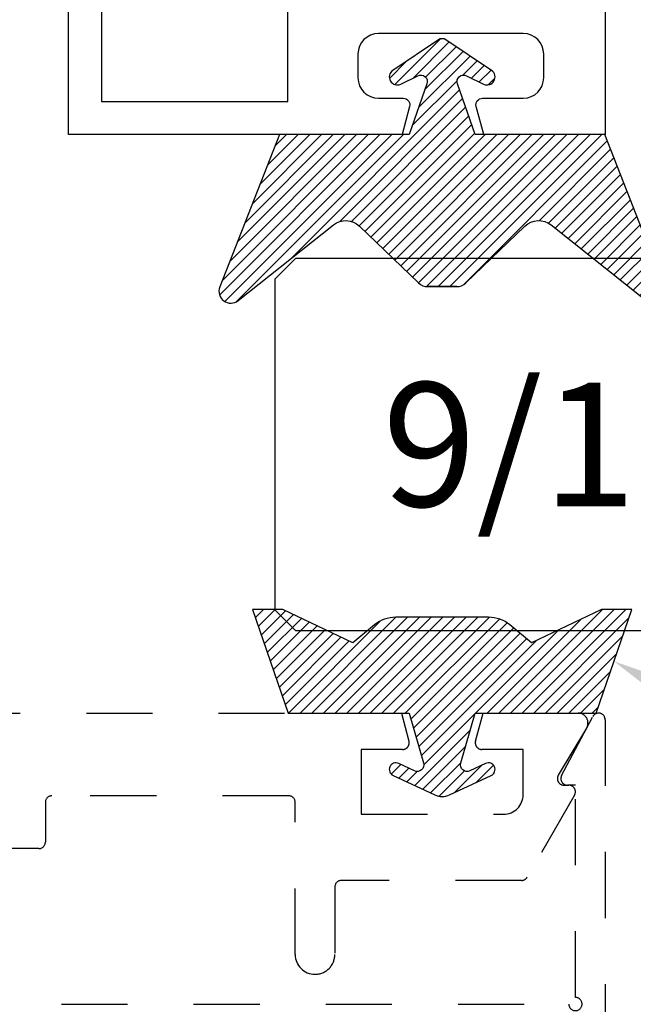
# Model space of a CAD drawing. Units: inches. Extents: x 0 to 44.3, y 0 to 42.6.
# Drawn here: x 19.9 to 20.8, y 34.5 to 36 of the extents above; entities that cross this region are included whole.
import ezdxf
from ezdxf import colors
from ezdxf.entities.mleader import LeaderData, LeaderLine
from ezdxf.enums import TextEntityAlignment as Align
from ezdxf.math import Vec2, Vec3

# ---------------------------------------------------------------- set-up
doc = ezdxf.new("R2010")
doc.units = ezdxf.units.IN
doc.header["$LTSCALE"] = 0.25
doc.header["$MEASUREMENT"] = 0
doc.linetypes.add('HIDDEN2', pattern=[0.1875, 0.125, -0.0625])
for name, color, linetype in [('Arcadia-Hidden', 1, 'HIDDEN2'), ('Arcadia-Profile', 6, 'Continuous'), ('Arcadia-Shade', 8, 'Continuous'), ('Arcadia-Text', 3, 'Continuous')]:
    doc.layers.add(name, color=color, linetype=linetype)
doc.styles.get("Standard").update_dxf_attribs({"font": 'ARIALN.TTF'})

# ---------------------------------------------------------------- blocks, each defined once
blk = doc.blocks.new('*U15')
at = {"layer": 'Arcadia-Shade'}
h = blk.add_hatch(dxfattribs=at)
h.set_pattern_fill('ANSI31', color=256, scale=0.1, style=0)
h.set_pattern_definition([(45, (0, 0), (-0.0088388347648318, 0.0088388347648318), [])])
edge = h.paths.add_edge_path()
edge.add_line((-0.0595628672612765, -0.0280771702197031), (-0.1350000000000005, -0.0500000000000009))
edge.add_line((-0.1350000000000005, -0.0500000000000009), (-0.1350000000000023, -0.2328339022145373))
edge.add_line((-0.1350000000000023, -0.2328339022145373), (-0.29181737781355, -0.2870783674225381))
edge.add_line((-0.29181737781355, -0.2870783674225381), (-0.29181737781355, -0.2412778541309636))
edge.add_line((-0.29181737781355, -0.2412778541309636), (-0.2410997165872171, -0.1349619503588892))
edge.add_line((-0.2410997165872171, -0.1349619503588892), (-0.2683861032315089, -0.1022027711113795))
edge.add_arc((-0.229967583068924, -0.070202500666948), 0.0499999999999971, 180.0000000000002, 219.7922228279295, ccw=False)
edge.add_line((-0.279967583068921, -0.0702025006669482), (-0.2799675830689228, -2e-16))
edge.add_line((-0.2799675830689228, -2e-16), (-0.279967583068921, 0.0702025006669478))
edge.add_arc((-0.2299675830689239, 0.0702025006669475), 0.0499999999999972, 140.2077771720705, 179.9999999999997, ccw=False)
edge.add_line((-0.2683861032315089, 0.1022027711113791), (-0.2410997165872171, 0.1349619503588888))
edge.add_line((-0.2410997165872171, 0.1349619503588888), (-0.29181737781355, 0.2412778541309633))
edge.add_line((-0.29181737781355, 0.2412778541309633), (-0.29181737781355, 0.2870783674225377))
edge.add_line((-0.29181737781355, 0.2870783674225377), (-0.1350000000000023, 0.232833902214537))
edge.add_line((-0.1350000000000023, 0.232833902214537), (-0.1350000000000005, 0.0500000000000005))
edge.add_line((-0.1350000000000005, 0.0500000000000005), (-0.0595628672612801, 0.0280771702197027))
edge.add_arc((-0.0567722147124377, 0.0376798916231205), 0.0100000000000009, 253.7955758705964, 384.9999999999968)
edge.add_line((-0.0477091368420702, 0.0419060742405273), (-0.058838848252093, 0.0657738173825953))
edge.add_arc((-0.0497757703817264, 0.0700000000000015), 0.0099999999999998, 25.000000000000284, 204.999999999996, ccw=False)
edge.add_line((-0.0407126925113602, 0.0742261826174085), (-0.0112797460063561, 0.0111070251464367))
edge.add_arc((-0.0350988382991638, -2.1e-15), 0.0262814604856144, -24.9999999999946, 25.00000000000381, ccw=False)
edge.add_line((-0.0112797460063544, -0.0111070251464371), (-0.0407126925113602, -0.0742261826174089))
edge.add_arc((-0.0497757703817257, -0.0700000000000023), 0.009999999999999, 154.9999999999998, 334.9999999999997, ccw=False)
edge.add_line((-0.0588388482520912, -0.0657738173825957), (-0.0477091368420666, -0.0419060742405259))
edge.add_arc((-0.0567722147124336, -0.0376798916231198), 0.01, 335.0000000000054, 466.2044241294086)
at = {"layer": 'Arcadia-Profile'}
blk.add_lwpolyline([(-0.0595628672612765, -0.0280771702197031), (-0.1350000000000005, -0.0500000000000009), (-0.1350000000000023, -0.2328339022145373), (-0.29181737781355, -0.2870783674225381), (-0.29181737781355, -0.2412778541309636), (-0.2410997165872171, -0.1349619503588892), (-0.2683861032315089, -0.1022027711113795, -0.1753923436679628), (-0.279967583068921, -0.0702025006669482), (-0.2799675830689228, -2e-16), (-0.279967583068921, 0.0702025006669478, -0.1753923436679627), (-0.2683861032315089, 0.1022027711113791), (-0.2410997165872171, 0.1349619503588888), (-0.29181737781355, 0.2412778541309633), (-0.29181737781355, 0.2870783674225377), (-0.1350000000000023, 0.232833902214537), (-0.1350000000000005, 0.0500000000000005), (-0.0595628672612801, 0.0280771702197027, 0.6444833445266701), (-0.0477091368420702, 0.0419060742405273), (-0.058838848252093, 0.0657738173825953, -0.9999999999999623), (-0.0407126925113602, 0.0742261826174085), (-0.0112797460063561, 0.0111070251464367, -0.2216946626429324), (-0.0112797460063544, -0.0111070251464371), (-0.0407126925113602, -0.0742261826174089, -0.9999999999999998), (-0.0588388482520912, -0.0657738173825957), (-0.0477091368420666, -0.0419060742405259, 0.6444833445266879)], format="xyb", close=True, dxfattribs=at)
blk = doc.blocks.new('*U13')
at = {"layer": 'Arcadia-Shade'}
h = blk.add_hatch(dxfattribs=at)
h.set_pattern_fill('ANSI31', color=256, scale=0.1, style=0)
h.set_pattern_definition([(45, (-0.9210432446659215, -0.3140857499999963), (-0.0088388347648318, 0.0088388347648318), [])])
edge = h.paths.add_edge_path()
edge.add_arc((-0.3450000000000006, 0.0219394217403435), 0.0200000000000013, 136.098280220516, 179.9999999999993, ccw=False)
edge.add_line((-0.3594106059667046, 0.035807890858182), (-0.2733840910499497, 0.1251972963232379))
edge.add_arc((-0.2950000000000068, 0.1459999999999975), 0.0300000000000038, 316.098280220515, 398.5202810244233)
edge.add_line((-0.2715283673225011, 0.1646837485385664), (-0.3860829796064989, 0.3085940444566208))
edge.add_arc((-0.3719999999999981, 0.3198042935797607), 0.0179999999999994, 68.5478596985912, 218.520281024425, ccw=False)
edge.add_line((-0.3654169695752214, 0.3365573145141009), (-0.1350000000000014, 0.2460159174106255))
edge.add_line((-0.1350000000000014, 0.2460159174106255), (-0.1350000000000014, 0.0499999999999972))
edge.add_line((-0.1350000000000014, 0.0499999999999972), (-0.058313893335489, 0.0230650590377568))
edge.add_arc((-0.0549999999999993, 0.0324999999999968), 0.0099999999999979, 250.6468759125041, 386.2911593663202)
edge.add_line((-0.0460344521521668, 0.0369293285933825), (-0.0587586574174013, 0.0626848056879386))
edge.add_arc((-0.0479999999999999, 0.0679999999999958), 0.0119999999999972, 33.840730731571796, 206.2911593662909, ccw=False)
edge.add_line((-0.0380329344369697, 0.0746826345150797), (0.0083058879691952, 0.0055688620959025))
edge.add_arc((2e-16, 0), 0.0099999999999999, -33.84073073155753, 33.84073073155753, ccw=False)
edge.add_line((0.0083058879691952, -0.0055688620959025), (-0.0380329344369662, -0.0746826345150815))
edge.add_arc((-0.0479999999999998, -0.0679999999999956), 0.0120000000000012, 153.7088406337098, 326.1592692684298, ccw=False)
edge.add_line((-0.0587586574174049, -0.0626848056879368), (-0.0460344521521668, -0.0369293285933843))
edge.add_arc((-0.0550000000000009, -0.0324999999999989), 0.0099999999999993, 333.7088406336855, 469.3531240874828)
edge.add_line((-0.058313893335489, -0.0230650590377568), (-0.1350000000000014, -0.0499999999999972))
edge.add_line((-0.1350000000000014, -0.0499999999999972), (-0.1350000000000014, -0.2460159174106256))
edge.add_line((-0.1350000000000014, -0.2460159174106256), (-0.3654169695752214, -0.336557314514101))
edge.add_arc((-0.3719999999999981, -0.3198042935797607), 0.0179999999999994, 141.479718975575, 291.45214030140886, ccw=False)
edge.add_line((-0.3860829796064989, -0.3085940444566209), (-0.2715283673225011, -0.1646837485385664))
edge.add_arc((-0.2950000000000068, -0.1459999999999975), 0.0300000000000038, 321.4797189755767, 403.9017197794849)
edge.add_line((-0.2733840910499497, -0.1251972963232379), (-0.3594106059667046, -0.035807890858182))
edge.add_arc((-0.3450000000000006, -0.0219394217403435), 0.0200000000000013, 180.0000000000007, 223.901719779484, ccw=False)
edge.add_line((-0.3650000000000018, -0.0219394217403437), (-0.3650000000000018, 0.0219394217403437))
edge.add_line((-0.3650000000000018, 0.0219394217403437), (-0.3650000000000018, -0.0219394217403437))
at = {"layer": 'Arcadia-Profile'}
blk.add_lwpolyline([(-0.3650000000000018, 0.0219394217403437, -0.1939353151198206), (-0.3594106059667046, 0.035807890858182), (-0.2733840910499497, 0.1251972963232379, 0.3759848520665115), (-0.2715283673225011, 0.1646837485385664), (-0.3860829796064989, 0.3085940444566208, -0.7671358190294089), (-0.3654169695752214, 0.3365573145141009), (-0.1350000000000014, 0.2460159174106255), (-0.1350000000000014, 0.0499999999999972), (-0.058313893335489, 0.0230650590377568, 0.672252621562377), (-0.0460344521521668, 0.0369293285933825), (-0.0587586574174013, 0.0626848056879386, -0.9361962544649584), (-0.0380329344369697, 0.0746826345150797), (0.0083058879691952, 0.0055688620959025, -0.3042115250171803), (0.0083058879691952, -0.0055688620959025), (-0.0380329344369662, -0.0746826345150815, -0.9361962544649663), (-0.0587586574174049, -0.0626848056879368), (-0.0460344521521668, -0.0369293285933843, 0.6722526215622582), (-0.058313893335489, -0.0230650590377568), (-0.1350000000000014, -0.0499999999999972), (-0.1350000000000014, -0.2460159174106256), (-0.3654169695752214, -0.336557314514101, -0.7671358190294089), (-0.3860829796064989, -0.3085940444566209), (-0.2715283673225011, -0.1646837485385664, 0.3759848520665113), (-0.2733840910499497, -0.1251972963232379), (-0.3594106059667046, -0.035807890858182, -0.1939353151198205), (-0.3650000000000018, -0.0219394217403437), (-0.3650000000000018, 0.0219394217403437), (-0.3650000000000018, -0.0219394217403437)], format="xyb", dxfattribs=at)
blk = doc.blocks.new('*U35')
at = {"layer": 'Arcadia-Profile'}
blk.add_lwpolyline([(3.6e-15, 1.500000000000056), (0, 0.03125), (0.03125, 0), (0.5312499999999992, 1e-16), (0.5624999999999992, 0.0312500000000001), (0.5625000000000027, 1.500000000000056)], dxfattribs=at)

msp = doc.modelspace()

# ---------------------------------------------------------------- linework, layer by layer
at = {"layer": 'Arcadia-Hidden'}
msp.add_lwpolyline([(18.72736510235495, 34.503325585864), (20.69500000000005, 34.503325585864, 2.414213562371881), (20.70500000000004, 34.513325585864), (20.70500000000004, 34.83432558586402), (20.69299999999998, 34.83432558586402, -0.5648404955009696), (20.68415729200422, 34.84899533053594), (20.73115729200424, 34.93799533053593, -0.7824240143075923), (20.75, 34.93332558586401), (20.75, 34.45332558586402, -0.4142135623735113), (20.74000000000001, 34.44332558586399), (18.50999999999999, 34.44332558586399, -0.4142135623735113), (18.5, 34.45332558586402), (18.5, 34.93332558586401, -0.7824240143074443), (18.51884270799587, 34.93799533053595), (18.5658427079959, 34.84899533053594, -0.564840495500966), (18.55700000000001, 34.834325585864), (18.54500000000007, 34.83432558586402), (18.54500000000007, 34.51332558586399, 2.414213562373094), (18.55500000000006, 34.503325585864), (18.60736510235495, 34.503325585864, 0.9999999999999998), (18.62736510235493, 34.503325585864), (18.70736510235497, 34.503325585864, 1.000000000000355)], format="xyb", close=True, dxfattribs=at)
msp.add_lwpolyline([(19.7650000000001, 34.943325585864), (20.44179504814474, 34.943325585864), (20.45315925826299, 34.90091377631502, -0.4931454260313023), (20.44350000000008, 34.88832558586399), (20.38100000000008, 34.88832558586399), (20.38100000000008, 34.790325585864), (20.596, 34.790325585864, 0.4142135623730776), (20.62599999999997, 34.820325585864), (20.62599999999997, 34.88832558586399), (20.56349999999998, 34.88832558586399, -0.4931454260313565), (20.55384074173708, 34.90091377631502), (20.56520495185532, 34.943325585864), (20.70900000000006, 34.943325585864, -0.5831827633969393), (20.72185750951053, 34.92060001474034), (20.6791218699251, 34.84947596661309, 0.5831827633969741), (20.68769354293204, 34.83432558586399), (20.69500000000005, 34.83432558586399, -0.5773502691896356), (20.70366025403791, 34.819325585864), (20.63206882065833, 34.69532558586401, -0.2679491924310872), (20.62340856662058, 34.690325585864), (20.351, 34.690325585864, 0.4142135623730399), (20.34100000000001, 34.68032558586399), (20.34100000000001, 34.578325585864, -0.4142135623730951), (20.31100000000003, 34.548325585864, -0.4142135623730862), (20.28100000000006, 34.578325585864), (20.28100000000006, 34.80832558586401, 0.4142135623731471), (20.27100000000007, 34.818325585864), (19.91300000000001, 34.818325585864, 0.4142135623731468), (19.90300000000002, 34.80832558586401), (19.90300000000002, 34.748325585864, -0.4142135623730822), (19.89300000000003, 34.73832558586401), (19.63499999999999, 34.73832558586401)], format="xyb", dxfattribs=at)
at = {"layer": 'Arcadia-Profile'}
msp.add_lwpolyline([(20.74999999648594, 36.31832558586399), (20.74999999648594, 35.818325585864), (20.56620494834124, 35.818325585864), (20.55484073822299, 35.86073739541298, -0.4931454260312947), (20.56449999648589, 35.873325585864), (20.62599999648591, 35.873325585864, 0.4142135623731033), (20.65699999648598, 35.904325585864), (20.65699999648598, 35.940125585864, 0.4142135623730951), (20.62599999648591, 35.97112558586399), (20.40699999648598, 35.97112558586399, 0.4142135623730868), (20.37599999648592, 35.940125585864), (20.37599999648592, 35.904325585864, 0.414213562373093), (20.40699999648598, 35.873325585864), (20.444499996486, 35.873325585864, -0.4931454260312604), (20.4541592547489, 35.86073739541298), (20.44279504463066, 35.818325585864), (19.93799999648593, 35.81832558586399), (19.93799999648593, 36.26715741201285)], format="xyb", dxfattribs=at)
msp.add_lwpolyline([(19.98799999648599, 36.26715741201285), (19.98799999648599, 35.86832558586399), (20.26999999648592, 35.868325585864), (20.26999999648592, 36.03312558586399)], dxfattribs=at)

# ---------------------------------------------------------------- block references
at = {"layer": 'Arcadia-Profile', "lineweight": -3, "xscale": -1}
for name, p, rotation in [('*U13', (20.503399996486, 35.95332558586399), 270), ('*U15', (20.503399996486, 34.80832558586401), 90)]:
    msp.add_blockref(name, p, dxfattribs=dict(at, rotation=rotation))
at = {"layer": 'Arcadia-Profile', "lineweight": -3, "rotation": 270}
msp.add_blockref('*U35', (20.25, 35.630825585864), dxfattribs=at)

# ---------------------------------------------------------------- texts
at = {"layer": 'Arcadia-Text', "lineweight": -3}
msp.add_text('9/16" Glass', height=0.1875, dxfattribs=at).set_placement((21.75, 35.25582558586402), align=Align.RIGHT)

# ---------------------------------------------------------------- leaders
ml = msp.add_multileader_mtext('Standard', dxfattribs=at)
ml.set_content('OPG1985375', color=256)
ml.set_leader_properties()
ml.build(insert=Vec2(0, 0))
ml.multileader.update_dxf_attribs({"dogleg_length": 0.1875, "arrow_head_size": 0.24})
ctx = ml.context
ctx.base_point, ctx.char_height, ctx.arrow_head_size, ctx.landing_gap_size, ctx.plane_origin, ctx.plane_x_axis, ctx.plane_y_axis = Vec3(21.4375, 34.755825585864), 0.1875, 0.24, 0.125, Vec3(21.06081459723362, 30.27167913643433), Vec3(1, 2e-16), Vec3(-2e-16, 1)
notes = []
notes.append((ctx, [(0, (1, 1, 0), (21.25, 34.755825585864), (1, 2e-16), 0.1875, [(0, [(20.76335613130448, 35.02173427477079)], 0, [])])]))
ctx.mtext.insert, ctx.mtext.text_direction, ctx.mtext.rotation, ctx.mtext.flow_direction = Vec3(21.5625, 34.85117432392677), Vec3(1, 2e-16), 2e-16, 5
for ctx, leaders in notes:
    for number, flags, end, landing, length, lines in leaders:
        leader = LeaderData()
        leader.index, (leader.has_last_leader_line, leader.has_dogleg_vector, leader.attachment_direction) = number, flags
        leader.last_leader_point, leader.dogleg_vector, leader.dogleg_length = Vec3(end), Vec3(landing), length
        for number, points, colour, breaks in lines:
            line = LeaderLine()
            line.index, line.vertices, line.color, line.breaks = number, Vec3.list(points), colors.encode_raw_color(colour), breaks
            leader.lines.append(line)
        ctx.leaders.append(leader)

doc.saveas('drawing.dxf')
